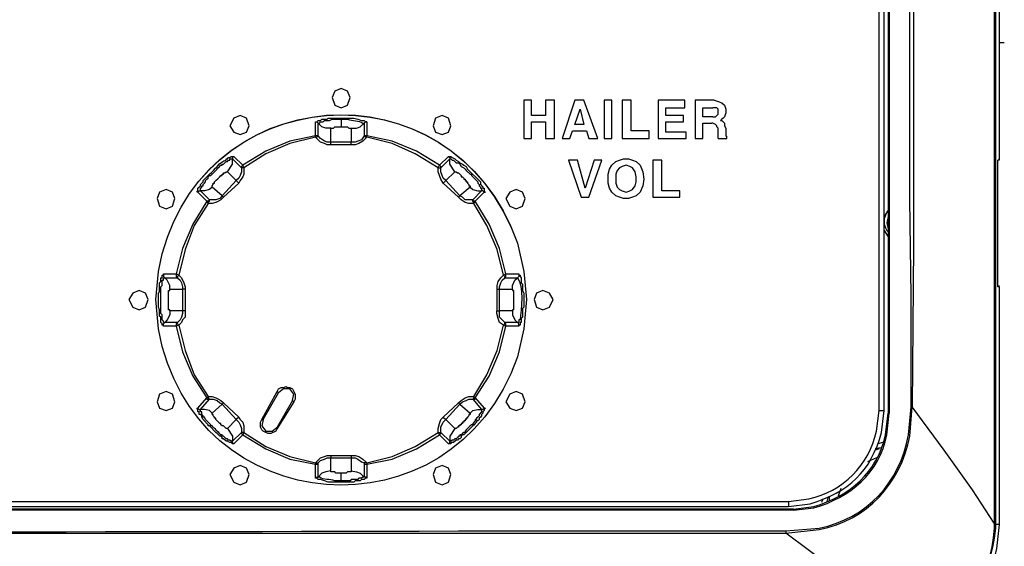
# Model space of a CAD drawing. Units: millimetres. Extents: x 9 to 1137, y -6 to 769.
# Drawn here: x 351 to 413, y 421 to 454 of the extents above; entities that cross this region are included whole.
import ezdxf

# ---------------------------------------------------------------- set-up
doc = ezdxf.new("R2010")
doc.units = ezdxf.units.MM
doc.header["$MEASUREMENT"] = 0

msp = doc.modelspace()

# ---------------------------------------------------------------- linework, layer by layer
at = {"color": 7}
for points in [[(412.237, 519.891), (412.237, 448.8)], [(412.317, 519.973), (412.317, 421.959)], [(404.983, 429.134), (404.983, 512.798)], [(405.304, 429.134), (405.304, 512.798)], [(405.546, 512.96), (405.546, 428.972)], [(405.628, 512.96), (405.628, 428.972)], [(412.559, 496.92), (412.559, 444.931)], [(412.559, 496.92), (412.559, 444.931)], [(407.158, 472.659), (407.158, 449.848)], [(406.999, 429.375), (406.999, 436.388), (406.917, 442.432), (406.917, 459.279)], [(412.559, 452.346), (412.883, 452.346)], [(407.158, 449.848), (407.158, 439.531), (407.078, 429.375)], [(371.613, 448.881), (371.451, 449.283), (371.049, 449.445), (370.646, 449.283), (370.484, 448.881), (370.646, 448.398), (371.049, 448.236), (371.451, 448.398), (371.613, 448.881)], [(383.059, 448.72), (382.575, 448.72)], [(382.575, 448.72), (382.575, 446.302)], [(383.059, 447.753), (383.059, 448.72)], [(384.51, 448.72), (383.946, 448.72)], [(383.946, 448.72), (383.946, 447.753)], [(384.51, 446.302), (384.51, 448.72)], [(385.798, 448.72), (384.993, 446.302)], [(386.364, 448.72), (385.798, 448.72)], [(387.251, 446.302), (386.364, 448.72)], [(388.136, 448.72), (387.652, 448.72)], [(387.652, 448.72), (387.652, 446.302)], [(388.136, 446.302), (388.136, 448.72)], [(389.347, 448.72), (388.781, 448.72)], [(388.781, 448.72), (388.781, 446.302)], [(389.345, 446.785), (389.345, 448.72)], [(392.731, 448.72), (391.039, 448.72)], [(391.039, 448.72), (391.039, 446.302)], [(392.731, 448.236), (392.731, 448.72)], [(394.585, 448.72), (393.376, 448.72)], [(393.376, 448.72), (393.376, 446.302)], [(394.585, 448.72), (394.827, 448.64), (395.069, 448.558), (395.231, 448.398)], [(412.237, 448.8), (412.237, 432.922)], [(385.798, 447.187), (386.122, 448.156)], [(386.122, 448.156), (386.364, 447.187)], [(391.522, 448.236), (392.731, 448.236)], [(391.522, 447.753), (391.522, 448.236)], [(393.86, 448.236), (394.503, 448.236)], [(393.86, 447.673), (393.86, 448.236)], [(394.827, 448.156), (394.745, 448.236), (394.503, 448.236)], [(394.745, 447.753), (394.827, 447.833), (394.827, 448.156)], [(395.231, 448.398), (395.31, 448.156), (395.31, 447.914), (395.231, 447.673)], [(365.245, 447.107), (365.083, 447.591), (364.682, 447.753), (364.278, 447.591), (364.036, 447.107), (364.278, 446.704), (364.682, 446.544), (365.083, 446.704), (365.245, 447.107)], [(369.437, 447.349), (369.517, 447.349), (369.599, 447.429), (369.759, 447.429), (369.84, 447.511), (370.162, 447.511), (370.242, 447.591), (371.049, 447.591)], [(369.437, 447.349), (369.517, 447.349), (369.599, 447.269)], [(369.437, 446.462), (369.437, 447.349)], [(369.599, 447.269), (369.679, 447.269), (369.759, 447.349), (369.92, 447.349), (370, 447.429), (370.324, 447.429), (370.484, 447.511), (371.049, 447.511)], [(370.404, 446.945), (370.082, 446.945), (369.84, 447.027), (369.599, 447.269)], [(369.599, 446.462), (369.599, 447.269)], [(371.049, 447.591), (371.854, 447.591), (372.096, 447.511), (372.338, 447.429), (372.5, 447.429), (372.58, 447.349), (372.662, 447.349)], [(371.049, 447.591), (371.049, 447.027)], [(371.693, 446.945), (372.016, 446.945), (372.258, 447.027), (372.5, 447.269)], [(372.662, 447.349), (372.58, 447.349), (372.5, 447.269)], [(372.5, 447.269), (372.5, 446.462)], [(372.662, 447.349), (372.662, 446.462)], [(377.98, 447.107), (377.82, 447.591), (377.417, 447.753), (377.013, 447.591), (376.851, 447.107), (377.013, 446.704), (377.417, 446.544), (377.82, 446.704), (377.98, 447.107)], [(383.946, 447.753), (383.059, 447.753)], [(383.059, 447.349), (383.946, 447.349)], [(383.059, 446.302), (383.059, 447.349)], [(383.946, 447.349), (383.946, 446.302)], [(386.364, 447.187), (385.798, 447.187)], [(392.651, 447.753), (391.522, 447.753)], [(391.522, 447.349), (392.651, 447.349)], [(391.522, 446.704), (391.522, 447.349)], [(392.651, 447.349), (392.651, 447.753)], [(394.503, 447.673), (393.86, 447.673)], [(393.86, 447.269), (394.423, 447.269)], [(393.86, 446.302), (393.86, 447.269)], [(394.745, 447.107), (394.665, 447.187), (394.503, 447.269), (394.423, 447.269)], [(394.503, 447.673), (394.665, 447.673), (394.745, 447.753)], [(395.231, 447.673), (395.149, 447.591), (395.069, 447.511), (394.987, 447.429)], [(394.987, 447.429), (395.069, 447.429), (395.149, 447.349), (395.229, 447.269)], [(395.231, 447.269), (395.231, 447.107), (395.31, 446.945), (395.31, 446.462)], [(370.404, 446.945), (370.566, 446.945), (370.646, 447.027), (371.049, 447.027)], [(370.404, 446.06), (370.404, 446.945)], [(371.049, 447.027), (371.451, 447.027), (371.533, 446.945), (371.693, 446.945)], [(371.693, 446.945), (371.693, 446.06)], [(385.477, 446.302), (385.638, 446.785)], [(385.638, 446.785), (386.524, 446.785)], [(386.525, 446.785), (386.685, 446.302)], [(390.473, 446.785), (389.345, 446.785)], [(390.473, 446.302), (390.473, 446.785)], [(392.811, 446.704), (391.522, 446.704)], [(392.811, 446.302), (392.811, 446.704)], [(394.827, 446.302), (394.827, 446.945), (394.745, 447.027), (394.745, 447.107)], [(369.437, 446.462), (367.825, 446.14), (366.294, 445.495), (364.842, 444.608)], [(369.437, 446.382), (367.825, 445.978), (366.294, 445.335), (364.924, 444.448)], [(369.599, 446.462), (369.437, 446.462)], [(369.437, 446.382), (369.517, 446.382), (369.599, 446.462)], [(369.437, 446.382), (369.437, 446.462)], [(370.404, 445.898), (370.162, 445.898), (370, 445.978), (369.759, 446.06), (369.437, 446.382)], [(370.404, 446.06), (370.162, 446.06), (370, 446.14), (369.759, 446.302), (369.599, 446.462)], [(370.404, 445.898), (370.404, 446.06)], [(371.693, 446.06), (370.404, 446.06)], [(372.5, 446.462), (372.338, 446.22), (372.096, 446.14), (371.934, 446.06), (371.693, 446.06)], [(372.662, 446.382), (372.418, 446.14), (372.176, 445.978), (371.934, 445.898), (371.693, 445.898)], [(371.693, 445.898), (371.693, 446.06)], [(372.662, 446.462), (372.5, 446.462)], [(372.662, 446.382), (372.58, 446.382), (372.5, 446.462)], [(372.662, 446.382), (372.662, 446.462)], [(377.255, 444.608), (375.804, 445.495), (374.272, 446.14), (372.662, 446.462)], [(377.175, 444.448), (375.724, 445.335), (374.272, 445.978), (372.662, 446.382)], [(382.575, 446.302), (383.059, 446.302)], [(383.946, 446.302), (384.51, 446.302)], [(384.993, 446.302), (385.477, 446.302)], [(386.685, 446.302), (387.251, 446.302)], [(387.652, 446.302), (388.136, 446.302)], [(388.781, 446.302), (390.473, 446.302)], [(391.039, 446.302), (392.811, 446.302)], [(393.376, 446.302), (393.86, 446.302)], [(394.827, 446.302), (395.39, 446.302)], [(395.31, 446.462), (395.39, 446.382)], [(395.39, 446.302), (395.39, 446.382)], [(371.693, 445.898), (370.404, 445.898)], [(362.182, 442.997), (362.182, 443.157), (362.262, 443.239), (362.262, 443.319), (362.344, 443.319), (362.344, 443.399), (362.424, 443.481), (362.504, 443.561), (362.504, 443.641), (362.586, 443.723), (362.666, 443.803), (362.666, 443.883), (362.746, 443.964), (362.828, 443.964), (363.149, 444.286), (363.229, 444.366), (363.229, 444.448), (363.311, 444.448), (363.473, 444.608), (363.553, 444.608), (363.553, 444.69), (363.633, 444.69), (363.715, 444.77), (363.795, 444.851), (363.875, 444.851), (363.956, 444.931), (364.036, 444.931), (364.036, 445.011), (364.198, 445.011)], [(363.875, 444.206), (364.198, 444.69), (364.198, 445.011)], [(364.278, 445.173), (364.198, 445.093), (364.198, 445.011)], [(364.198, 445.011), (364.762, 444.448)], [(364.278, 445.173), (364.842, 444.608)], [(377.255, 444.608), (377.818, 445.173)], [(377.335, 444.448), (377.9, 445.011)], [(377.818, 445.173), (377.9, 445.093), (377.9, 445.011)], [(377.9, 445.011), (377.98, 445.011), (378.06, 444.931), (378.142, 444.931), (378.304, 444.77), (378.464, 444.77), (378.546, 444.69), (378.626, 444.528), (378.787, 444.448), (378.867, 444.366), (378.947, 444.286), (379.189, 444.044), (379.271, 444.044), (379.271, 443.964), (379.673, 443.561), (379.673, 443.481), (379.754, 443.399), (379.754, 443.319), (379.834, 443.239), (379.834, 443.157), (379.914, 443.157), (379.914, 442.997)], [(378.222, 444.206), (377.9, 444.69), (377.9, 445.011)], [(385.96, 444.931), (385.397, 444.931)], [(385.397, 444.931), (386.202, 442.594)], [(386.444, 443.157), (385.96, 444.931)], [(387.009, 444.931), (386.444, 443.157)], [(386.685, 442.594), (387.492, 444.931)], [(387.492, 444.931), (387.009, 444.931)], [(388.136, 444.608), (388.378, 444.851), (388.619, 444.931)], [(388.619, 444.931), (388.861, 445.011), (389.185, 445.011), (389.426, 444.931)], [(389.426, 444.931), (389.668, 444.851), (389.91, 444.608)], [(391.281, 444.931), (390.715, 444.931)], [(390.715, 444.931), (390.715, 442.594)], [(391.281, 442.997), (391.281, 444.931)], [(412.559, 444.931), (412.479, 444.931)], [(412.479, 444.69), (412.479, 444.931)], [(412.479, 437.273), (412.479, 444.69)], [(412.559, 444.931), (412.559, 445.011)], [(363.875, 444.206), (364.44, 443.641)], [(364.762, 444.448), (364.762, 444.206), (364.682, 443.964), (364.6, 443.803), (364.44, 443.641)], [(364.924, 444.448), (364.924, 444.044), (364.842, 443.883), (364.682, 443.641), (364.6, 443.481)], [(364.842, 444.608), (364.762, 444.528), (364.762, 444.448)], [(364.924, 444.448), (364.762, 444.448)], [(364.924, 444.448), (364.842, 444.608)], [(377.173, 444.448), (377.335, 444.448)], [(377.175, 444.448), (377.255, 444.608)], [(377.497, 443.481), (377.335, 443.723), (377.175, 444.206), (377.175, 444.448)], [(377.335, 444.448), (377.335, 444.528), (377.255, 444.608)], [(377.659, 443.641), (377.497, 443.803), (377.417, 443.964), (377.335, 444.206), (377.335, 444.448)], [(377.659, 443.641), (378.222, 444.206)], [(378.222, 444.206), (378.304, 444.206), (378.384, 444.124), (378.464, 444.124), (378.546, 444.044), (378.626, 443.964), (378.626, 443.883), (378.705, 443.883), (378.787, 443.803), (378.787, 443.723), (378.867, 443.723), (378.867, 443.641), (378.947, 443.641), (378.947, 443.561), (379.029, 443.561), (379.029, 443.481), (379.109, 443.399), (379.109, 443.319), (379.189, 443.319), (379.189, 443.239)], [(387.894, 443.723), (387.894, 444.044), (387.976, 444.366), (388.136, 444.608)], [(388.619, 444.448), (388.459, 444.286), (388.378, 444.044), (388.378, 443.723)], [(389.426, 444.448), (389.265, 444.528), (389.023, 444.608), (388.781, 444.528), (388.619, 444.448)], [(389.426, 443.077), (389.588, 443.319), (389.668, 443.561), (389.668, 443.883), (389.588, 444.206), (389.426, 444.448)], [(389.91, 444.608), (390.072, 444.206), (390.152, 443.723), (390.072, 443.319), (389.91, 442.916)], [(364.44, 443.641), (363.553, 442.674)], [(364.6, 443.481), (363.633, 442.594)], [(364.6, 443.481), (364.44, 443.641)], [(377.497, 443.481), (377.659, 443.641)], [(378.464, 442.594), (377.497, 443.481)], [(378.546, 442.674), (377.659, 443.641)], [(388.136, 442.916), (387.976, 443.157), (387.894, 443.481), (387.894, 443.723)], [(388.378, 443.723), (388.378, 443.481), (388.459, 443.239), (388.619, 443.077)], [(360.57, 442.514), (360.408, 442.916), (360.007, 443.077), (359.603, 442.916), (359.441, 442.514), (359.603, 442.03), (360.007, 441.869), (360.408, 442.03), (360.57, 442.514)], [(362.021, 442.916), (362.102, 442.997), (362.182, 442.997)], [(362.586, 442.352), (362.021, 442.916)], [(362.908, 443.239), (362.746, 443.077), (362.424, 442.997), (362.182, 442.997)], [(362.746, 442.432), (362.182, 442.997)], [(363.553, 442.674), (362.908, 443.239)], [(379.189, 443.239), (378.546, 442.674)], [(379.189, 443.239), (379.351, 443.077), (379.673, 442.997), (379.914, 442.997)], [(379.914, 442.997), (379.351, 442.432)], [(380.076, 442.916), (379.513, 442.352)], [(380.076, 442.916), (379.996, 442.997), (379.914, 442.997)], [(382.655, 442.514), (382.494, 442.916), (382.092, 443.077), (381.688, 442.916), (381.447, 442.514), (381.688, 442.03), (382.092, 441.869), (382.494, 442.03), (382.655, 442.514)], [(388.619, 442.594), (388.378, 442.674), (388.136, 442.916)], [(388.619, 443.077), (388.781, 442.997), (389.023, 442.916), (389.265, 442.997), (389.426, 443.077)], [(389.91, 442.916), (389.668, 442.674), (389.426, 442.594)], [(392.409, 442.997), (391.281, 442.997)], [(392.408, 442.594), (392.408, 442.997)], [(362.586, 442.352), (361.699, 440.902), (361.053, 439.369), (360.652, 437.757)], [(362.746, 442.432), (362.666, 442.352), (362.586, 442.352)], [(362.666, 442.19), (362.586, 442.352)], [(363.633, 442.594), (363.473, 442.432), (363.311, 442.352), (363.149, 442.272), (362.908, 442.19), (362.666, 442.19)], [(362.666, 442.19), (362.666, 442.272), (362.746, 442.352), (362.746, 442.432)], [(363.553, 442.674), (363.391, 442.514), (363.149, 442.432), (362.746, 442.432)], [(363.633, 442.594), (363.553, 442.674)], [(378.464, 442.594), (378.546, 442.674)], [(379.431, 442.19), (379.109, 442.19), (378.867, 442.272), (378.626, 442.432), (378.464, 442.594)], [(379.351, 442.432), (378.867, 442.432), (378.705, 442.594), (378.546, 442.674)], [(379.513, 442.352), (379.431, 442.352), (379.351, 442.432)], [(379.431, 442.19), (379.431, 442.272), (379.351, 442.352), (379.351, 442.432)], [(379.431, 442.19), (379.513, 442.352)], [(381.447, 437.757), (381.043, 439.369), (380.398, 440.902), (379.513, 442.352)], [(386.202, 442.594), (386.685, 442.594)], [(389.426, 442.594), (389.185, 442.514), (388.861, 442.514), (388.619, 442.594)], [(390.715, 442.594), (392.409, 442.594)], [(362.666, 442.19), (361.779, 440.82), (361.215, 439.289), (360.812, 437.677)], [(381.285, 437.677), (380.883, 439.289), (380.238, 440.82), (379.431, 442.19)], [(405.546, 441.787), (405.304, 441.385)], [(405.466, 441.627), (405.386, 441.465)], [(405.546, 441.707), (405.466, 441.627)], [(405.386, 441.465), (405.304, 441.223), (405.304, 440.902), (405.386, 440.66), (405.466, 440.498), (405.546, 440.418)], [(405.546, 441.385), (405.466, 440.981), (405.546, 440.578)], [(405.304, 440.498), (405.546, 440.094)], [(359.845, 434.452), (359.845, 434.534), (359.765, 434.534), (359.765, 434.614), (359.683, 434.694), (359.683, 435.018), (359.603, 435.097), (359.603, 435.501), (359.523, 435.661), (359.523, 436.548), (359.603, 436.63), (359.603, 437.193), (359.683, 437.273), (359.683, 437.515), (359.765, 437.515), (359.765, 437.677), (359.845, 437.677), (359.845, 437.757)], [(359.925, 434.694), (359.845, 434.694), (359.845, 434.776), (359.765, 434.856), (359.765, 435.177), (359.683, 435.259), (359.683, 436.952), (359.765, 437.032), (359.765, 437.355), (359.845, 437.355), (359.845, 437.515), (359.925, 437.515)], [(359.845, 437.757), (360.652, 437.757)], [(359.845, 437.757), (359.845, 437.597), (359.925, 437.515)], [(359.925, 437.515), (360.732, 437.515)], [(360.248, 436.79), (360.248, 437.032), (360.086, 437.355), (359.925, 437.515)], [(360.812, 437.677), (360.652, 437.757)], [(360.652, 437.757), (360.652, 437.597), (360.732, 437.515)], [(360.812, 437.677), (360.732, 437.597), (360.732, 437.515)], [(360.732, 437.515), (360.894, 437.355), (360.974, 437.193), (361.053, 436.952), (361.053, 436.79)], [(360.812, 437.677), (360.974, 437.515), (361.135, 437.193), (361.215, 436.952), (361.215, 436.79)], [(380.883, 436.79), (380.883, 437.032), (380.963, 437.273), (381.125, 437.515), (381.285, 437.677)], [(381.043, 436.79), (381.043, 436.952), (381.125, 437.193), (381.205, 437.355), (381.367, 437.515)], [(381.285, 437.677), (381.447, 437.757)], [(381.285, 437.677), (381.367, 437.597), (381.367, 437.515)], [(381.367, 437.515), (381.447, 437.597), (381.447, 437.757)], [(381.367, 437.515), (382.172, 437.515)], [(381.447, 437.757), (382.252, 437.757)], [(381.85, 436.79), (381.85, 437.032), (382.01, 437.355), (382.172, 437.515)], [(382.252, 437.757), (382.252, 437.597), (382.172, 437.515)], [(382.252, 437.757), (382.252, 437.677), (382.334, 437.677), (382.334, 437.597), (382.414, 437.515), (382.414, 437.193), (382.494, 437.113), (382.494, 436.71), (382.575, 436.548), (382.575, 435.661), (382.494, 435.581), (382.494, 435.018), (382.414, 434.936), (382.414, 434.694), (382.334, 434.694), (382.334, 434.534), (382.252, 434.534), (382.252, 434.452)], [(412.479, 436.952), (412.479, 437.273)], [(358.878, 436.146), (358.716, 436.548), (358.314, 436.71), (357.911, 436.548), (357.669, 436.146), (357.911, 435.661), (358.314, 435.501), (358.716, 435.661), (358.878, 436.146)], [(360.248, 436.79), (361.053, 436.79)], [(361.215, 436.79), (361.053, 436.79)], [(361.053, 436.79), (361.053, 435.419)], [(361.215, 436.79), (361.215, 435.419)], [(380.883, 436.79), (381.043, 436.79)], [(380.883, 435.419), (380.883, 436.79)], [(381.043, 436.79), (381.85, 436.79)], [(381.043, 435.419), (381.043, 436.79)], [(384.43, 436.146), (384.188, 436.548), (383.784, 436.71), (383.381, 436.548), (383.219, 436.146), (383.381, 435.661), (383.784, 435.501), (384.188, 435.661), (384.43, 436.146)], [(412.559, 436.952), (412.479, 436.952)], [(412.559, 436.952), (412.559, 437.032)], [(412.559, 436.952), (412.559, 421.959)], [(412.559, 436.952), (412.559, 421.959)], [(360.248, 435.419), (360.248, 435.177), (360.086, 434.856), (359.925, 434.694)], [(361.053, 435.419), (360.248, 435.419)], [(361.053, 435.419), (361.053, 435.259), (360.974, 435.018), (360.894, 434.856), (360.732, 434.694)], [(361.215, 435.419), (361.215, 435.018), (361.053, 434.856), (360.974, 434.694), (360.812, 434.534)], [(361.215, 435.419), (361.053, 435.419)], [(381.285, 434.534), (381.043, 434.694), (380.963, 434.936), (380.881, 435.259), (380.881, 435.419)], [(380.883, 435.419), (381.043, 435.419)], [(381.85, 435.419), (381.043, 435.419)], [(381.367, 434.694), (381.043, 435.018), (381.043, 435.419)], [(381.85, 435.419), (381.85, 435.177), (382.01, 434.856), (382.172, 434.694)], [(359.845, 434.452), (359.845, 434.614), (359.925, 434.694)], [(360.652, 434.452), (359.845, 434.452)], [(360.732, 434.694), (359.925, 434.694)], [(360.732, 434.694), (360.65, 434.614), (360.65, 434.452)], [(360.812, 434.534), (360.652, 434.452)], [(360.652, 434.452), (361.053, 432.84), (361.699, 431.309), (362.586, 429.939)], [(360.812, 434.534), (360.732, 434.614), (360.732, 434.694)], [(360.812, 434.534), (361.215, 432.922), (361.779, 431.389), (362.666, 430.019)], [(379.431, 430.019), (380.238, 431.389), (380.883, 432.922), (381.285, 434.534)], [(379.513, 429.939), (380.398, 431.309), (381.043, 432.84), (381.447, 434.452)], [(381.285, 434.534), (381.367, 434.614), (381.367, 434.694)], [(381.285, 434.534), (381.447, 434.452)], [(382.172, 434.694), (381.367, 434.694)], [(381.447, 434.452), (381.447, 434.614), (381.367, 434.694)], [(382.252, 434.452), (381.447, 434.452)], [(382.252, 434.452), (382.252, 434.614), (382.172, 434.694)], [(412.237, 432.922), (412.237, 422.041)], [(367.019, 430.342), (367.099, 430.504), (367.261, 430.584), (367.421, 430.584), (367.583, 430.664), (367.663, 430.584), (367.825, 430.584), (367.986, 430.504), (368.146, 430.181), (368.146, 429.859)], [(367.986, 429.777), (368.066, 430.181), (367.825, 430.504), (367.421, 430.504), (367.099, 430.262)], [(360.57, 429.697), (360.408, 430.181), (360.007, 430.342), (359.603, 430.181), (359.441, 429.697), (359.603, 429.293), (360.007, 429.134), (360.408, 429.293), (360.57, 429.697)], [(362.021, 429.293), (362.586, 429.939)], [(362.182, 429.213), (362.746, 429.859)], [(362.666, 430.019), (362.586, 429.939)], [(362.586, 429.939), (362.586, 429.859), (362.746, 429.859)], [(362.666, 430.019), (362.908, 430.019), (363.149, 429.939), (363.311, 429.859), (363.473, 429.777), (363.633, 429.617)], [(362.666, 430.019), (362.666, 429.939), (362.746, 429.859)], [(362.746, 429.859), (362.988, 429.859), (363.231, 429.777), (363.391, 429.617), (363.553, 429.535)], [(366.05, 428.568), (367.019, 430.342)], [(366.132, 428.568), (367.099, 430.262)], [(367.019, 430.342), (367.099, 430.262)], [(367.986, 429.777), (367.019, 428.085)], [(368.066, 429.697), (367.986, 429.777)], [(368.146, 429.859), (368.066, 429.697)], [(378.464, 429.617), (378.626, 429.777), (378.867, 429.939), (379.109, 430.019), (379.431, 430.019)], [(378.546, 429.535), (378.705, 429.697), (378.947, 429.777), (379.109, 429.859), (379.351, 429.859)], [(379.431, 430.019), (379.431, 429.939), (379.351, 429.859)], [(379.351, 429.859), (379.513, 429.859), (379.513, 429.939)], [(379.351, 429.859), (379.914, 429.213)], [(379.431, 430.019), (379.513, 429.939)], [(379.513, 429.939), (380.076, 429.293)], [(382.655, 429.697), (382.494, 430.181), (382.092, 430.342), (381.688, 430.181), (381.447, 429.697), (381.688, 429.293), (382.092, 429.134), (382.494, 429.293), (382.655, 429.697)], [(364.278, 427.038), (364.198, 427.038), (364.116, 427.118), (364.036, 427.118), (363.875, 427.198), (363.795, 427.198), (363.633, 427.359), (363.553, 427.359), (363.553, 427.441), (363.473, 427.521), (363.391, 427.521), (363.311, 427.601), (363.231, 427.683), (363.149, 427.763), (362.746, 428.167), (362.666, 428.167), (362.666, 428.246), (362.344, 428.568), (362.262, 428.73), (362.262, 428.81), (362.182, 428.892), (362.102, 428.892), (362.102, 429.052), (362.021, 429.052), (362.021, 429.213), (361.941, 429.293), (362.021, 429.293)], [(362.021, 429.293), (362.102, 429.213), (362.182, 429.213)], [(362.908, 428.972), (362.746, 429.134), (362.424, 429.213), (362.182, 429.213)], [(362.908, 428.972), (363.553, 429.535)], [(363.633, 429.617), (363.553, 429.535)], [(363.553, 429.535), (364.44, 428.568)], [(363.633, 429.617), (364.6, 428.73)], [(368.066, 429.697), (367.019, 428.005)], [(377.497, 428.73), (378.464, 429.617)], [(377.659, 428.568), (378.546, 429.535)], [(378.464, 429.617), (378.546, 429.535)], [(378.546, 429.535), (379.189, 428.972)], [(379.189, 428.972), (379.351, 429.134), (379.673, 429.213), (379.914, 429.213)], [(380.076, 429.293), (379.996, 429.213), (379.914, 429.213)], [(406.999, 429.375), (407.078, 429.375)], [(412.237, 422.041), (410.867, 424.135), (409.092, 426.634), (407.078, 429.375)], [(363.875, 428.005), (363.795, 428.005), (363.633, 428.167), (363.553, 428.167), (363.473, 428.246), (363.473, 428.326), (363.391, 428.326), (363.149, 428.568), (363.149, 428.65), (363.069, 428.65), (363.069, 428.73), (362.989, 428.81), (362.989, 428.892), (362.908, 428.892), (362.908, 428.972)], [(364.44, 428.568), (363.875, 428.005)], [(364.6, 428.73), (364.44, 428.568)], [(364.44, 428.568), (364.6, 428.408), (364.682, 428.246), (364.762, 428.005), (364.762, 427.763)], [(364.6, 428.73), (364.682, 428.568), (364.842, 428.408), (364.924, 428.167), (364.924, 427.763)], [(367.019, 428.005), (366.937, 427.843), (366.616, 427.683), (366.454, 427.683), (366.294, 427.763), (366.132, 427.843), (366.05, 427.925), (365.97, 428.085), (365.97, 428.408), (366.05, 428.568)], [(366.05, 428.568), (366.132, 428.568)], [(366.132, 428.568), (366.05, 428.167), (366.294, 427.843), (366.696, 427.843), (367.019, 428.085)], [(377.175, 427.763), (377.175, 428.005), (377.255, 428.326), (377.335, 428.568), (377.497, 428.73)], [(377.335, 427.763), (377.335, 428.085), (377.497, 428.408), (377.659, 428.568)], [(377.497, 428.73), (377.659, 428.568)], [(378.222, 428.005), (377.659, 428.568)], [(379.189, 428.972), (379.189, 428.892), (379.109, 428.892), (379.109, 428.81), (379.029, 428.73), (379.029, 428.65), (378.947, 428.65), (378.947, 428.568), (378.867, 428.568), (378.867, 428.488), (378.787, 428.488), (378.787, 428.408), (378.705, 428.408), (378.705, 428.326), (378.626, 428.326), (378.626, 428.246), (378.546, 428.246), (378.546, 428.167), (378.464, 428.167), (378.464, 428.085), (378.384, 428.085), (378.304, 428.005), (378.222, 428.005)], [(404.983, 429.134), (405.304, 429.134)], [(405.628, 428.972), (405.546, 428.972)], [(363.875, 428.005), (364.198, 427.521), (364.198, 427.198)], [(367.019, 428.005), (367.019, 428.085)], [(378.222, 428.005), (377.9, 427.521), (377.9, 427.198)], [(364.762, 427.763), (364.198, 427.198)], [(364.842, 427.601), (364.278, 427.038)], [(364.924, 427.763), (364.762, 427.763)], [(364.762, 427.763), (364.762, 427.683), (364.842, 427.601)], [(364.924, 427.763), (364.842, 427.601)], [(364.842, 427.601), (366.294, 426.714), (367.825, 426.071), (369.437, 425.747)], [(364.924, 427.763), (366.294, 426.876), (367.825, 426.231), (369.437, 425.829)], [(372.662, 425.829), (374.272, 426.231), (375.724, 426.876), (377.175, 427.763)], [(372.662, 425.747), (374.272, 426.071), (375.804, 426.714), (377.255, 427.601)], [(377.175, 427.763), (377.335, 427.763)], [(377.175, 427.763), (377.255, 427.601)], [(377.255, 427.601), (377.335, 427.683), (377.335, 427.763)], [(377.818, 427.038), (377.255, 427.601)], [(377.9, 427.198), (377.335, 427.763)], [(364.278, 427.038), (364.198, 427.118), (364.198, 427.198)], [(377.818, 427.038), (377.9, 427.118), (377.9, 427.198)], [(405.063, 426.796), (404.741, 426.714)], [(404.983, 426.714), (404.741, 426.634)], [(405.224, 427.118), (404.903, 427.038)], [(369.437, 425.829), (369.759, 426.151), (370, 426.231), (370.162, 426.312), (370.404, 426.312)], [(369.599, 425.829), (369.759, 425.989), (370, 426.071), (370.162, 426.151), (370.404, 426.151)], [(370.404, 426.312), (370.404, 426.151)], [(370.404, 426.312), (371.693, 426.312)], [(370.404, 425.345), (370.404, 426.151)], [(370.404, 426.151), (371.693, 426.151)], [(371.693, 426.312), (371.934, 426.312), (372.178, 426.231), (372.42, 426.071), (372.662, 425.829)], [(371.693, 426.312), (371.693, 426.151)], [(371.693, 426.151), (371.934, 426.151), (372.096, 426.071), (372.338, 425.909), (372.5, 425.829)], [(371.693, 426.151), (371.693, 425.345)], [(404.821, 426.151), (404.257, 425.909)], [(365.245, 425.104), (365.083, 425.505), (364.682, 425.667), (364.278, 425.505), (364.036, 425.104), (364.278, 424.62), (364.682, 424.458), (365.083, 424.62), (365.245, 425.104)], [(369.437, 425.747), (369.599, 425.747), (369.599, 425.829)], [(369.437, 425.829), (369.599, 425.829)], [(369.437, 425.829), (369.437, 425.747)], [(369.437, 424.942), (369.437, 425.747)], [(369.599, 424.942), (369.599, 425.829)], [(372.5, 425.829), (372.5, 425.747), (372.662, 425.747)], [(372.662, 425.829), (372.5, 425.829)], [(372.5, 425.829), (372.5, 424.942)], [(372.662, 425.829), (372.662, 425.747)], [(372.662, 425.747), (372.662, 424.942)], [(377.98, 425.104), (377.82, 425.505), (377.417, 425.667), (377.013, 425.505), (376.851, 425.104), (377.013, 424.62), (377.417, 424.458), (377.82, 424.62), (377.98, 425.104)], [(369.437, 424.942), (369.599, 424.942)], [(371.049, 424.62), (370.242, 424.62), (370, 424.7), (369.759, 424.78), (369.599, 424.78), (369.517, 424.862), (369.437, 424.862), (369.437, 424.942)], [(370.404, 425.345), (370.082, 425.264), (369.84, 425.184), (369.599, 424.942)], [(371.049, 425.184), (370.726, 425.184), (370.646, 425.264), (370.404, 425.264), (370.404, 425.345)], [(371.693, 425.345), (371.693, 425.264), (371.451, 425.264), (371.371, 425.184), (371.049, 425.184)], [(371.049, 424.62), (371.049, 425.184)], [(372.662, 424.942), (372.662, 424.862), (372.58, 424.862), (372.5, 424.78), (372.338, 424.78), (372.258, 424.7), (371.936, 424.7), (371.854, 424.62), (371.049, 424.62)], [(372.5, 424.942), (372.42, 424.942), (372.338, 424.862), (372.178, 424.862), (372.096, 424.78), (371.693, 424.78), (371.613, 424.7), (371.049, 424.7)], [(371.693, 425.345), (372.016, 425.264), (372.258, 425.184), (372.5, 424.942)], [(372.662, 424.942), (372.5, 424.942)], [(402.565, 424.217), (402.403, 423.733)], [(401.436, 423.571), (401.356, 423.329)], [(401.758, 423.651), (401.678, 423.409)], [(401.84, 423.733), (401.84, 423.491)], [(205.812, 423.409), (399.26, 423.409)], [(205.812, 423.088), (399.26, 423.088)], [(399.26, 423.409), (399.26, 423.088)], [(399.582, 422.926), (205.57, 422.926)], [(399.582, 422.846), (205.57, 422.846)], [(399.582, 422.846), (399.582, 422.926)], [(412.317, 422.041), (412.237, 422.041)], [(412.237, 422.041), (412.237, 421.959)], [(412.317, 421.959), (412.237, 421.959)], [(412.559, 421.959), (412.317, 421.959)], [(362.988, 421.395), (399.099, 421.395)], [(399.099, 421.557), (399.099, 421.395)], [(406.513, 416.237), (404.337, 417.525), (401.92, 419.3), (399.099, 421.395)]]:
    msp.add_lwpolyline(points, dxfattribs=at)
for points, knots in [([(382.735, 436.146), (382.735, 436.146), (382.575, 437.919), (382.575, 437.919), (382.575, 437.919), (382.172, 439.693), (382.172, 439.693), (378.03, 451.377), (361.741, 450.113), (359.523, 437.919), (359.523, 437.919), (359.361, 436.146), (359.361, 436.146), (359.361, 436.146), (359.523, 434.292), (359.523, 434.292), (361.71, 422.113), (378.062, 420.859), (382.172, 432.518), (382.172, 432.518), (382.575, 434.292), (382.575, 434.292), (382.575, 434.292), (382.735, 436.146), (382.735, 436.146)], [0, 0, 0, 0, 1, 1, 1, 2, 2, 2, 3, 3, 3, 4, 4, 4, 5, 5, 5, 6, 6, 6, 7, 7, 7, 8, 8, 8, 8]), ([(382.735, 436.146), (382.735, 436.146), (382.575, 437.919), (382.575, 437.919), (382.575, 437.919), (382.172, 439.693), (382.172, 439.693), (378.062, 451.352), (361.71, 450.098), (359.523, 437.919), (359.523, 437.919), (359.361, 436.146), (359.361, 436.146), (359.361, 436.146), (359.523, 434.292), (359.523, 434.292), (361.71, 422.113), (378.062, 420.859), (382.172, 432.518), (382.172, 432.518), (382.575, 434.292), (382.575, 434.292), (382.575, 434.292), (382.735, 436.146), (382.735, 436.146)], [0, 0, 0, 0, 1, 1, 1, 2, 2, 2, 3, 3, 3, 4, 4, 4, 5, 5, 5, 6, 6, 6, 7, 7, 7, 8, 8, 8, 8]), ([(371.049, 447.511), (371.049, 447.511), (371.453, 447.511), (371.453, 447.511), (371.761, 447.378), (372.165, 447.475), (372.42, 447.269), (372.42, 447.269), (372.5, 447.269), (372.5, 447.269)], [0, 0, 0, 0, 1, 1, 1, 2, 2, 2, 3, 3, 3, 3]), ([(362.021, 442.916), (362.021, 442.916), (361.941, 442.916), (361.941, 442.916), (361.941, 442.916), (362.021, 442.997), (362.021, 442.997), (362.021, 442.997), (362.021, 443.157), (362.021, 443.157), (362.021, 443.157), (362.182, 443.319), (362.182, 443.319), (362.182, 443.319), (362.182, 443.399), (362.182, 443.399), (362.182, 443.399), (362.262, 443.481), (362.262, 443.481), (362.262, 443.481), (362.344, 443.561), (362.344, 443.561), (362.344, 443.561), (362.344, 443.641), (362.344, 443.641), (362.344, 443.641), (362.424, 443.723), (362.424, 443.723), (362.424, 443.723), (362.504, 443.803), (362.504, 443.803), (362.504, 443.803), (362.586, 443.883), (362.586, 443.883), (362.586, 443.883), (362.666, 443.964), (362.666, 443.964), (362.666, 443.964), (362.746, 444.044), (362.746, 444.044), (363.062, 444.305), (363.431, 444.872), (363.795, 444.931), (363.795, 444.931), (363.795, 445.011), (363.795, 445.011), (363.795, 445.011), (363.875, 445.011), (363.875, 445.011), (363.875, 445.011), (363.956, 445.093), (363.956, 445.093), (363.956, 445.093), (364.036, 445.093), (364.036, 445.093), (364.036, 445.093), (364.116, 445.173), (364.116, 445.173), (364.116, 445.173), (364.278, 445.173), (364.278, 445.173)], [0, 0, 0, 0, 1, 1, 1, 2, 2, 2, 3, 3, 3, 4, 4, 4, 5, 5, 5, 6, 6, 6, 7, 7, 7, 8, 8, 8, 9, 9, 9, 10, 10, 10, 11, 11, 11, 12, 12, 12, 13, 13, 13, 14, 14, 14, 15, 15, 15, 16, 16, 16, 17, 17, 17, 18, 18, 18, 19, 19, 19, 20, 20, 20, 20]), ([(377.82, 445.173), (377.82, 445.173), (377.98, 445.173), (377.98, 445.173), (377.98, 445.173), (378.062, 445.093), (378.062, 445.093), (378.062, 445.093), (378.222, 445.011), (378.222, 445.011), (378.222, 445.011), (378.304, 444.931), (378.304, 444.931), (378.304, 444.931), (378.464, 444.851), (378.464, 444.851), (378.464, 444.851), (378.546, 444.77), (378.546, 444.77), (378.546, 444.77), (378.705, 444.69), (378.705, 444.69), (378.705, 444.69), (378.787, 444.608), (378.787, 444.608), (378.787, 444.608), (378.947, 444.528), (378.947, 444.528), (378.947, 444.528), (379.029, 444.366), (379.029, 444.366), (379.029, 444.366), (379.834, 443.561), (379.834, 443.561), (379.834, 443.561), (379.834, 443.399), (379.834, 443.399), (379.834, 443.399), (379.996, 443.239), (379.996, 443.239), (379.996, 443.239), (379.996, 443.157), (379.996, 443.157), (379.996, 443.157), (380.076, 443.157), (380.076, 443.157), (380.076, 443.157), (380.076, 442.916), (380.076, 442.916), (380.076, 442.916), (380.156, 442.916), (380.156, 442.916), (380.156, 442.916), (380.076, 442.916), (380.076, 442.916)], [0, 0, 0, 0, 1, 1, 1, 2, 2, 2, 3, 3, 3, 4, 4, 4, 5, 5, 5, 6, 6, 6, 7, 7, 7, 8, 8, 8, 9, 9, 9, 10, 10, 10, 11, 11, 11, 12, 12, 12, 13, 13, 13, 14, 14, 14, 15, 15, 15, 16, 16, 16, 17, 17, 17, 18, 18, 18, 18]), ([(362.908, 443.239), (362.908, 443.239), (362.908, 443.319), (362.908, 443.319), (362.908, 443.319), (362.989, 443.399), (362.989, 443.399), (362.989, 443.399), (362.989, 443.481), (362.989, 443.481), (362.989, 443.481), (363.069, 443.481), (363.069, 443.481), (363.069, 443.481), (363.069, 443.561), (363.069, 443.561), (363.203, 443.696), (363.338, 443.829), (363.473, 443.964), (363.473, 443.964), (363.553, 443.964), (363.553, 443.964), (363.553, 443.964), (363.553, 444.044), (363.553, 444.044), (363.553, 444.044), (363.633, 444.044), (363.633, 444.044), (363.633, 444.044), (363.633, 444.124), (363.633, 444.124), (363.633, 444.124), (363.715, 444.124), (363.715, 444.124), (363.715, 444.124), (363.795, 444.206), (363.795, 444.206), (363.795, 444.206), (363.875, 444.206), (363.875, 444.206)], [0, 0, 0, 0, 1, 1, 1, 2, 2, 2, 3, 3, 3, 4, 4, 4, 5, 5, 5, 6, 6, 6, 7, 7, 7, 8, 8, 8, 9, 9, 9, 10, 10, 10, 11, 11, 11, 12, 12, 12, 13, 13, 13, 13]), ([(382.172, 437.515), (382.595, 437.013), (382.408, 435.476), (382.334, 434.856), (382.334, 434.856), (382.252, 434.856), (382.252, 434.856), (382.252, 434.856), (382.252, 434.694), (382.252, 434.694), (382.252, 434.694), (382.172, 434.694), (382.172, 434.694)], [0, 0, 0, 0, 1, 1, 1, 2, 2, 2, 3, 3, 3, 4, 4, 4, 4]), ([(360.248, 435.419), (360.248, 435.419), (360.248, 435.501), (360.248, 435.501), (360.248, 435.501), (360.166, 435.501), (360.166, 435.501), (360.166, 435.501), (360.166, 435.581), (360.166, 435.581), (360.166, 435.931), (360.166, 436.28), (360.166, 436.63), (360.166, 436.63), (360.166, 436.71), (360.166, 436.71), (360.166, 436.71), (360.248, 436.71), (360.248, 436.71), (360.248, 436.71), (360.248, 436.79), (360.248, 436.79)], [0, 0, 0, 0, 1, 1, 1, 2, 2, 2, 3, 3, 3, 4, 4, 4, 5, 5, 5, 6, 6, 6, 7, 7, 7, 7]), ([(381.85, 436.79), (381.85, 436.79), (381.85, 436.71), (381.85, 436.71), (381.85, 436.71), (381.93, 436.71), (381.93, 436.71), (381.93, 436.71), (381.93, 436.63), (381.93, 436.63), (381.93, 436.28), (381.93, 435.931), (381.93, 435.581), (381.93, 435.581), (381.93, 435.501), (381.93, 435.501), (381.93, 435.501), (381.85, 435.501), (381.85, 435.501), (381.85, 435.501), (381.85, 435.419), (381.85, 435.419)], [0, 0, 0, 0, 1, 1, 1, 2, 2, 2, 3, 3, 3, 4, 4, 4, 5, 5, 5, 6, 6, 6, 7, 7, 7, 7]), ([(364.198, 427.198), (364.198, 427.198), (364.116, 427.198), (364.116, 427.198), (364.116, 427.198), (364.036, 427.279), (364.036, 427.279), (364.036, 427.279), (363.956, 427.279), (363.956, 427.279), (363.956, 427.279), (363.875, 427.359), (363.875, 427.359), (363.875, 427.359), (363.795, 427.359), (363.795, 427.359), (363.795, 427.359), (363.633, 427.521), (363.633, 427.521), (363.633, 427.521), (363.553, 427.521), (363.553, 427.521), (363.553, 427.521), (363.553, 427.601), (363.553, 427.601), (363.553, 427.601), (363.473, 427.601), (363.473, 427.601), (363.285, 427.79), (363.096, 427.978), (362.908, 428.167), (362.908, 428.167), (362.828, 428.167), (362.828, 428.167), (362.828, 428.167), (362.828, 428.246), (362.828, 428.246), (362.828, 428.246), (362.746, 428.326), (362.746, 428.326), (362.746, 428.326), (362.666, 428.408), (362.666, 428.408), (362.666, 428.408), (362.586, 428.488), (362.586, 428.488), (362.586, 428.488), (362.504, 428.568), (362.504, 428.568), (362.504, 428.568), (362.424, 428.73), (362.424, 428.73), (362.424, 428.73), (362.344, 428.73), (362.344, 428.73), (362.344, 428.73), (362.344, 428.81), (362.344, 428.81), (362.344, 428.81), (362.262, 428.892), (362.262, 428.892), (362.262, 428.892), (362.262, 429.052), (362.262, 429.052), (362.262, 429.052), (362.182, 429.052), (362.182, 429.052), (362.182, 429.052), (362.182, 429.213), (362.182, 429.213)], [0, 0, 0, 0, 1, 1, 1, 2, 2, 2, 3, 3, 3, 4, 4, 4, 5, 5, 5, 6, 6, 6, 7, 7, 7, 8, 8, 8, 9, 9, 9, 10, 10, 10, 11, 11, 11, 12, 12, 12, 13, 13, 13, 14, 14, 14, 15, 15, 15, 16, 16, 16, 17, 17, 17, 18, 18, 18, 19, 19, 19, 20, 20, 20, 21, 21, 21, 22, 22, 22, 23, 23, 23, 23]), ([(380.076, 429.293), (380.076, 429.293), (380.156, 429.293), (380.156, 429.293), (380.156, 429.293), (380.076, 429.213), (380.076, 429.213), (380.076, 429.213), (380.076, 429.134), (380.076, 429.134), (380.076, 429.134), (379.996, 429.052), (379.996, 429.052), (379.996, 429.052), (379.996, 428.972), (379.996, 428.972), (379.996, 428.972), (379.914, 428.892), (379.914, 428.892), (379.914, 428.892), (379.914, 428.81), (379.914, 428.81), (379.914, 428.81), (379.834, 428.73), (379.834, 428.73), (379.834, 428.73), (379.754, 428.65), (379.754, 428.65), (379.754, 428.65), (379.754, 428.568), (379.754, 428.568), (379.754, 428.568), (379.673, 428.488), (379.673, 428.488), (379.673, 428.488), (379.593, 428.488), (379.593, 428.488), (379.593, 428.488), (379.593, 428.408), (379.593, 428.408), (379.593, 428.408), (379.513, 428.326), (379.513, 428.326), (379.297, 428.111), (379.082, 427.896), (378.867, 427.683), (378.867, 427.683), (378.787, 427.601), (378.787, 427.601), (378.787, 427.601), (378.705, 427.601), (378.705, 427.601), (378.705, 427.601), (378.626, 427.521), (378.626, 427.521), (378.626, 427.521), (378.626, 427.441), (378.626, 427.441), (378.626, 427.441), (378.546, 427.359), (378.546, 427.359), (378.546, 427.359), (378.464, 427.359), (378.464, 427.359), (378.464, 427.359), (378.384, 427.279), (378.384, 427.279), (378.384, 427.279), (378.304, 427.279), (378.304, 427.279), (378.304, 427.279), (378.142, 427.118), (378.142, 427.118), (378.142, 427.118), (377.98, 427.118), (377.98, 427.118), (377.98, 427.118), (377.98, 427.038), (377.98, 427.038), (377.98, 427.038), (377.818, 427.038), (377.818, 427.038)], [0, 0, 0, 0, 1, 1, 1, 2, 2, 2, 3, 3, 3, 4, 4, 4, 5, 5, 5, 6, 6, 6, 7, 7, 7, 8, 8, 8, 9, 9, 9, 10, 10, 10, 11, 11, 11, 12, 12, 12, 13, 13, 13, 14, 14, 14, 15, 15, 15, 16, 16, 16, 17, 17, 17, 18, 18, 18, 19, 19, 19, 20, 20, 20, 21, 21, 21, 22, 22, 22, 23, 23, 23, 24, 24, 24, 25, 25, 25, 26, 26, 26, 27, 27, 27, 27]), ([(379.914, 429.213), (379.914, 429.213), (379.914, 429.052), (379.914, 429.052), (379.914, 429.052), (379.754, 428.892), (379.754, 428.892), (379.754, 428.892), (379.754, 428.81), (379.754, 428.81), (379.754, 428.81), (379.673, 428.73), (379.673, 428.73), (379.673, 428.73), (379.593, 428.65), (379.593, 428.65), (379.593, 428.65), (379.593, 428.568), (379.593, 428.568), (379.593, 428.568), (379.513, 428.568), (379.513, 428.568), (379.513, 428.568), (379.513, 428.488), (379.513, 428.488), (379.513, 428.488), (379.351, 428.326), (379.351, 428.326), (379.351, 428.326), (379.351, 428.246), (379.351, 428.246), (379.351, 428.246), (379.271, 428.246), (379.271, 428.246), (379.136, 428.111), (379.002, 427.978), (378.867, 427.843), (378.867, 427.843), (378.867, 427.763), (378.867, 427.763), (378.867, 427.763), (378.787, 427.763), (378.787, 427.763), (378.787, 427.763), (378.705, 427.683), (378.705, 427.683), (378.705, 427.683), (378.626, 427.601), (378.626, 427.601), (378.626, 427.601), (378.546, 427.601), (378.546, 427.601), (378.546, 427.601), (378.546, 427.521), (378.546, 427.521), (378.546, 427.521), (378.464, 427.521), (378.464, 427.521), (378.464, 427.521), (378.384, 427.441), (378.384, 427.441), (378.384, 427.441), (378.304, 427.359), (378.304, 427.359), (378.304, 427.359), (378.222, 427.359), (378.222, 427.359), (378.222, 427.359), (378.142, 427.279), (378.142, 427.279), (378.142, 427.279), (378.062, 427.279), (378.062, 427.279), (378.062, 427.279), (377.98, 427.198), (377.98, 427.198), (377.98, 427.198), (377.9, 427.198), (377.9, 427.198)], [0, 0, 0, 0, 1, 1, 1, 2, 2, 2, 3, 3, 3, 4, 4, 4, 5, 5, 5, 6, 6, 6, 7, 7, 7, 8, 8, 8, 9, 9, 9, 10, 10, 10, 11, 11, 11, 12, 12, 12, 13, 13, 13, 14, 14, 14, 15, 15, 15, 16, 16, 16, 17, 17, 17, 18, 18, 18, 19, 19, 19, 20, 20, 20, 21, 21, 21, 22, 22, 22, 23, 23, 23, 24, 24, 24, 25, 25, 25, 26, 26, 26, 26]), ([(399.099, 421.557), (399.099, 421.557), (401.194, 421.717), (401.194, 421.717), (404.252, 422.343), (406.269, 424.578), (406.837, 427.601), (406.837, 427.601), (406.999, 429.375), (406.999, 429.375)], [0, 0, 0, 0, 1, 1, 1, 2, 2, 2, 3, 3, 3, 3]), ([(399.099, 421.395), (399.099, 421.395), (401.194, 421.637), (401.194, 421.637), (404.25, 422.206), (406.321, 424.514), (406.917, 427.521), (406.917, 427.521), (407.078, 429.375), (407.078, 429.375)], [0, 0, 0, 0, 1, 1, 1, 2, 2, 2, 3, 3, 3, 3]), ([(399.26, 423.409), (399.26, 423.409), (400.549, 423.571), (400.549, 423.571), (402.679, 424.009), (404.383, 425.715), (404.821, 427.843), (404.821, 427.843), (404.983, 429.134), (404.983, 429.134)], [0, 0, 0, 0, 1, 1, 1, 2, 2, 2, 3, 3, 3, 3]), ([(399.26, 423.088), (399.26, 423.088), (400.629, 423.25), (400.629, 423.25), (403.081, 424.017), (404.453, 425.265), (405.144, 427.763), (405.144, 427.763), (405.304, 429.134), (405.304, 429.134)], [0, 0, 0, 0, 1, 1, 1, 2, 2, 2, 3, 3, 3, 3]), ([(399.582, 422.846), (399.582, 422.846), (400.871, 423.008), (400.871, 423.008), (403.127, 423.613), (405.034, 425.235), (405.466, 427.601), (405.466, 427.601), (405.628, 428.972), (405.628, 428.972)], [0, 0, 0, 0, 1, 1, 1, 2, 2, 2, 3, 3, 3, 3]), ([(399.582, 422.926), (399.582, 422.926), (400.871, 423.088), (400.871, 423.088), (403.117, 423.733), (404.893, 425.237), (405.386, 427.601), (405.386, 427.601), (405.546, 428.972), (405.546, 428.972)], [0, 0, 0, 0, 1, 1, 1, 2, 2, 2, 3, 3, 3, 3]), ([(371.049, 424.7), (371.049, 424.7), (370.646, 424.7), (370.646, 424.7), (370.337, 424.833), (369.936, 424.736), (369.679, 424.942), (369.679, 424.942), (369.599, 424.942), (369.599, 424.942)], [0, 0, 0, 0, 1, 1, 1, 2, 2, 2, 3, 3, 3, 3]), ([(412.317, 421.959), (412.317, 421.959), (412.317, 421.717), (412.317, 421.717), (412.047, 418.323), (410.193, 416.317), (406.755, 416.237), (406.755, 416.237), (406.513, 416.237), (406.513, 416.237)], [0, 0, 0, 0, 1, 1, 1, 2, 2, 2, 3, 3, 3, 3]), ([(412.237, 421.959), (412.237, 421.959), (412.237, 421.717), (412.237, 421.717), (412.087, 418.42), (410.079, 416.385), (406.755, 416.237), (406.755, 416.237), (406.513, 416.237), (406.513, 416.237)], [0, 0, 0, 0, 1, 1, 1, 2, 2, 2, 3, 3, 3, 3]), ([(412.559, 421.959), (412.559, 421.959), (412.397, 420.428), (412.397, 420.428), (411.902, 417.946), (410.402, 416.73), (408.046, 416.075), (408.046, 416.075), (406.513, 415.995), (406.513, 415.995)], [0, 0, 0, 0, 1, 1, 1, 2, 2, 2, 3, 3, 3, 3]), ([(205.974, 421.557), (205.974, 421.557), (227.496, 421.557), (227.496, 421.557), (280.279, 421.422), (333.097, 421.437), (385.88, 421.557), (385.88, 421.557), (399.099, 421.557), (399.099, 421.557)], [0, 0, 0, 0, 1, 1, 1, 2, 2, 2, 3, 3, 3, 3]), ([(205.974, 421.395), (205.974, 421.395), (217.097, 421.395), (217.097, 421.395), (262.564, 421.359), (308.01, 421.512), (353.477, 421.395), (353.477, 421.395), (362.989, 421.395), (362.989, 421.395)], [0, 0, 0, 0, 1, 1, 1, 2, 2, 2, 3, 3, 3, 3])]:
    msp.add_open_spline(points, degree=3, knots=knots, dxfattribs=at)

doc.saveas('drawing.dxf')
